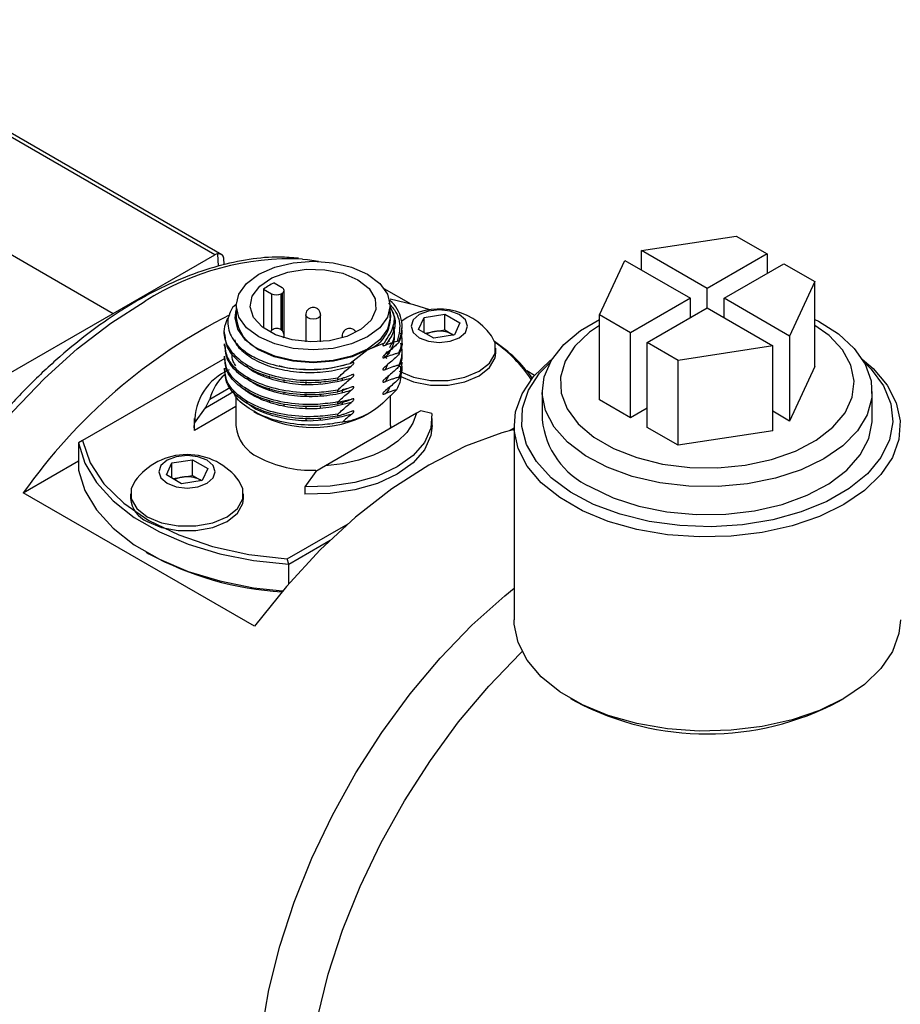
# Model space of a CAD drawing. Units: millimetres. Extents: x 6 to 416, y 5 to 292.
# Drawn here: x 358 to 368, y 264 to 274 of the extents above; entities that cross this region are included whole.
import ezdxf

# ---------------------------------------------------------------- set-up
doc = ezdxf.new("R2010")
doc.units = ezdxf.units.MM

msp = doc.modelspace()

# ---------------------------------------------------------------- linework, layer by layer
at = {"color": 7, "linetype": 'Continuous', "lineweight": 25}
for p, q in [((360.5056, 271.5258), (356.2225, 273.9984)), ((356.1392, 272.7719), (359.3648, 270.9098)), ((364.9194, 271.569), (365.9128, 271.7226)), ((365.9128, 271.7226), (366.239, 271.5343)), ((365.6093, 271.1707), (364.9194, 271.569)), ((364.9194, 271.3649), (364.9194, 271.569)), ((359.3648, 270.9098), (360.4321, 271.526)), ((360.5295, 271.4198), (360.5265, 271.4944)), ((364.4765, 270.8934), (364.7427, 271.4669)), ((364.7427, 271.4669), (365.4325, 271.0687)), ((366.239, 271.5343), (365.6093, 271.1707)), ((366.239, 271.5343), (366.239, 271.3302)), ((365.786, 271.0687), (366.4158, 271.4322)), ((366.4158, 271.4322), (366.7421, 271.2439)), ((361.055, 271.229), (361.1401, 271.1799)), ((366.7421, 271.2439), (366.4759, 270.6704)), ((366.7421, 270.3508), (366.7421, 271.2439)), ((360.9445, 271.1652), (360.9445, 270.7544)), ((360.9445, 271.1652), (361.0297, 271.1161)), ((361.1607, 270.6736), (361.1607, 271.1512)), ((362.4948, 271.0068), (362.2142, 271.1688)), ((365.6093, 270.9666), (365.6093, 271.1707)), ((361.1291, 271.1161), (361.1401, 271.1225)), ((365.4325, 271.0687), (364.8027, 270.7051)), ((365.4325, 270.8646), (365.4325, 271.0687)), ((366.4759, 270.6704), (365.786, 271.0687)), ((365.786, 270.8646), (365.786, 271.0687)), ((360.6206, 270.979), (360.6512, 271.0043)), ((360.6575, 270.9917), (360.6575, 270.8641)), ((362.2747, 270.8641), (362.2747, 270.9917)), ((364.9795, 270.6031), (365.6093, 270.9666)), ((365.6093, 270.9666), (366.2991, 270.5684)), ((358.0927, 270.1754), (359.3648, 270.9098)), ((361.3879, 270.8938), (361.3879, 270.611)), ((361.5442, 270.611), (361.5442, 270.8938)), ((362.5741, 270.741), (362.6324, 270.8668)), ((362.6324, 270.8668), (362.8503, 270.9005)), ((362.6324, 270.7073), (362.6324, 270.8668)), ((362.8503, 270.9005), (363.0097, 270.8084)), ((362.8503, 270.7346), (362.8503, 270.9005)), ((364.8027, 270.7051), (364.4765, 270.8934)), ((364.4765, 270.0004), (364.4765, 270.8934)), ((360.5286, 270.7155), (360.5286, 270.6938)), ((362.4036, 270.7576), (362.4036, 270.7685)), ((362.7335, 270.649), (362.5741, 270.741)), ((362.6412, 270.7023), (362.7413, 270.7178)), ((362.7413, 270.7178), (362.8503, 270.7346)), ((362.8503, 270.7346), (362.93, 270.6886)), ((363.0097, 270.8084), (362.9514, 270.6826)), ((361.1614, 270.6511), (361.1614, 270.6728)), ((361.7708, 270.6728), (361.7708, 270.6511)), ((362.2592, 270.6312), (362.266, 270.6151)), ((362.348, 270.6183), (362.367, 270.6189)), ((362.367, 270.6189), (362.367, 270.6022)), ((362.4036, 270.63), (362.4036, 270.6517)), ((362.9514, 270.6826), (362.7335, 270.649)), ((362.9417, 270.6812), (362.93, 270.6886)), ((362.93, 270.6886), (362.9426, 270.6813)), ((364.8027, 269.812), (364.8027, 270.7051)), ((366.4759, 270.6704), (366.4759, 269.7773)), ((360.5286, 270.5879), (360.5286, 270.5663)), ((362.0461, 270.5293), (361.8536, 270.3822)), ((362.0461, 270.5293), (362.2168, 270.5994)), ((362.2262, 270.4798), (362.2479, 270.5075)), ((362.4036, 270.5025), (362.4036, 270.5241)), ((363.3856, 270.494), (363.3856, 270.5425)), ((365.3057, 270.4147), (364.9795, 270.6031)), ((364.9795, 269.71), (364.9795, 270.6031)), ((366.2991, 270.5684), (365.3057, 270.4147)), ((366.2991, 269.6753), (366.2991, 270.5684)), ((360.5374, 270.4363), (359.0398, 269.5718)), ((360.5286, 270.4603), (360.5286, 270.4387)), ((362.2087, 270.4677), (362.2403, 270.4342)), ((362.2124, 270.468), (362.2195, 270.4513)), ((362.2523, 270.5015), (362.2646, 270.481)), ((362.367, 270.4962), (362.367, 270.4746)), ((365.3057, 269.5216), (365.3057, 270.4147)), ((360.5286, 270.3327), (360.5286, 270.3111)), ((361.866, 270.3873), (361.8536, 270.3822)), ((362.2262, 270.3203), (362.246, 270.3687)), ((362.367, 270.3686), (362.367, 270.347)), ((362.4036, 270.3749), (362.4036, 270.3965)), ((363.7949, 270.2563), (363.7126, 270.3038)), ((366.7421, 270.3508), (366.4759, 269.7773)), ((360.9445, 270.2658), (360.9445, 270.2543)), ((361.0051, 270.2508), (361.0051, 270.2287)), ((361.1614, 270.1904), (361.1614, 270.2122)), ((361.3879, 270.1924), (361.3879, 270.1657)), ((361.7252, 270.2111), (361.7252, 270.2327)), ((361.7708, 270.225), (361.7708, 270.2119)), ((362.2633, 270.2554), (362.2262, 270.1927)), ((362.367, 270.241), (362.367, 270.2194)), ((360.38, 270.0074), (360.5963, 270.1323)), ((360.9445, 270.1382), (360.9445, 270.1286)), ((361.0051, 270.1232), (361.0051, 270.1044)), ((361.5442, 270.174), (361.5442, 270.189)), ((361.7252, 270.0836), (361.7252, 270.1052)), ((361.7708, 270.0974), (361.7708, 270.0747)), ((360.3336, 269.9168), (360.6275, 270.0865)), ((360.3336, 269.9168), (360.38, 270.0074)), ((360.6536, 270.0508), (360.6536, 269.7286)), ((360.8883, 270.0325), (360.8809, 270.0247)), ((361.0051, 269.9963), (361.0051, 269.9779)), ((361.1614, 270.064), (361.1614, 270.0846)), ((361.3879, 270.0648), (361.3879, 270.0383)), ((361.5442, 270.0374), (361.5442, 270.0614)), ((361.866, 270.0045), (361.7252, 269.9723)), ((362.2786, 269.7286), (362.2786, 270.0481)), ((363.8749, 270.0871), (363.8749, 269.7928)), ((364.8027, 269.812), (364.4765, 270.0004)), ((367.3436, 269.7928), (367.3436, 270.0871)), ((360.6536, 269.9293), (360.2191, 269.6785)), ((360.2191, 269.755), (360.3336, 269.9168)), ((361.1614, 269.9326), (361.1614, 269.956)), ((361.3879, 269.937), (361.3879, 269.9064)), ((361.5442, 269.9143), (361.5442, 269.9346)), ((361.7252, 269.956), (361.7252, 269.9776)), ((361.7708, 269.9698), (361.7708, 269.9508)), ((362.5985, 269.8849), (362.5522, 269.8582)), ((362.713, 269.8553), (362.5985, 269.8849)), ((364.9795, 269.9141), (364.8027, 269.812)), ((360.2161, 269.8052), (360.2161, 269.7286)), ((360.8416, 269.8787), (360.8859, 269.8531)), ((361.3879, 269.8094), (361.3879, 269.783)), ((361.5442, 269.7913), (361.5442, 269.807)), ((362.5522, 269.8582), (361.5953, 269.3058)), ((361.7252, 269.8284), (361.7252, 269.85)), ((362.7161, 269.7286), (362.7161, 269.8052)), ((366.4759, 269.7773), (366.2991, 269.8794)), ((360.2191, 269.6785), (360.2161, 269.7286)), ((360.2191, 269.6785), (360.2191, 269.755)), ((362.2786, 269.7286), (362.277, 269.6993)), ((363.5301, 269.6765), (363.578, 269.7041)), ((363.578, 269.729), (363.578, 267.6877)), ((365.3057, 269.5216), (364.9795, 269.71)), ((366.2991, 269.6753), (365.3057, 269.5216)), ((359.0398, 269.5718), (358.999, 269.5482)), ((358.999, 269.5482), (358.999, 269.2611)), ((359.9808, 269.336), (360.1986, 269.3697)), ((360.1986, 269.3697), (360.3581, 269.2776)), ((360.1986, 269.2038), (360.1986, 269.3697)), ((358.4185, 269.0217), (358.999, 269.3568)), ((359.9224, 269.2102), (359.9808, 269.336)), ((359.9808, 269.1766), (359.9808, 269.336)), ((360.3581, 269.2776), (360.2997, 269.1519)), ((361.5953, 269.3058), (361.4937, 269.2471)), ((360.0819, 269.1182), (359.9224, 269.2102)), ((359.9895, 269.1715), (360.0897, 269.187)), ((360.0897, 269.187), (360.1986, 269.2038)), ((360.1986, 269.2038), (360.2783, 269.1578)), ((360.2901, 269.1504), (360.2783, 269.1578)), ((360.2783, 269.1578), (360.291, 269.1505)), ((361.4937, 269.2471), (361.3792, 269.0853)), ((360.2997, 269.1519), (360.0819, 269.1182)), ((361.3792, 269.0853), (361.3792, 269.0088)), ((360.8492, 267.6185), (358.4185, 269.0217)), ((359.5465, 269.0117), (359.5465, 268.9633)), ((360.734, 268.9633), (360.734, 269.0117)), ((361.1943, 268.328), (361.8327, 268.6965)), ((361.2087, 268.2725), (361.6464, 268.5252)), ((359.7118, 268.3973), (359.7395, 268.3814)), ((361.2087, 268.2725), (361.1943, 268.328)), ((361.2087, 268.0654), (361.2087, 268.2725)), ((364.1727, 266.8586), (364.228, 266.8267)), ((366.9906, 266.8267), (367.0458, 266.8586))]:
    msp.add_line(p, q, dxfattribs=at)
at = {"color": 8, "linetype": 'Continuous', "lineweight": 25}
for p, q in [((360.4321, 271.526), (356.2284, 273.9527)), ((360.4617, 271.5343), (360.4668, 271.4065)), ((361.0297, 271.1161), (361.0297, 270.7279)), ((361.1291, 270.7359), (361.1291, 271.1161)), ((361.1401, 271.1225), (361.1401, 270.7241))]:
    msp.add_line(p, q, dxfattribs=at)
at = {"color": 7, "linetype": 'Continuous', "lineweight": 25, "flags": 128}
for points in [[(360.8943, 270.6617), (360.7658, 270.7583), (360.685, 270.8709), (360.6575, 270.9917), (360.685, 271.1125), (360.7658, 271.2251), (360.8943, 271.3218), (361.0618, 271.396), (361.2568, 271.4426), (361.4661, 271.4585), (361.6753, 271.4426), (361.8704, 271.396), (362.0378, 271.3218), (362.1663, 271.2251), (362.2471, 271.1125), (362.2747, 270.9917), (362.2471, 270.8709), (362.1663, 270.7583), (362.0378, 270.6617), (361.8704, 270.5875), (361.6753, 270.5408), (361.4661, 270.5249), (361.2568, 270.5408), (361.0618, 270.5875), (360.8943, 270.6617)], [(361.3547, 271.4802), (361.4071, 271.4748), (361.5232, 271.4574)], [(361.9356, 271.2628), (362.0532, 271.1709), (362.1186, 271.063), (362.126, 270.9488), (362.0747, 270.8384), (361.9694, 270.7417), (361.8194, 270.6671), (361.6379, 270.6214), (361.4412, 270.6086), (361.2467, 270.6299), (361.0717, 270.6833), (360.9318, 270.7641), (360.8393, 270.8651), (360.8025, 270.9774), (360.8246, 271.0909), (360.9038, 271.1957), (361.0329, 271.2823), (361.2005, 271.3431), (361.3917, 271.3727), (361.5895, 271.3684), (361.7764, 271.3307), (361.9356, 271.2628)], [(362.6922, 270.9474), (362.5246, 270.9987), (362.2771, 271.058)], [(362.0461, 270.5293), (361.8762, 270.454), (361.6784, 270.4067), (361.4661, 270.3906), (361.2538, 270.4067), (361.0559, 270.454), (360.886, 270.5293), (360.7557, 270.6274), (360.6737, 270.7416), (360.6458, 270.8641), (360.6575, 270.9439)], [(362.582, 270.6535), (362.6783, 270.6164), (362.7919, 270.6033), (362.9055, 270.6164), (363.0018, 270.6535), (363.0662, 270.7091), (363.0888, 270.7747), (363.0662, 270.8403), (363.0018, 270.8959), (362.9055, 270.933), (362.7919, 270.9461), (362.6783, 270.933), (362.582, 270.8959), (362.5176, 270.8403), (362.495, 270.7747), (362.5176, 270.7091), (362.582, 270.6535)], [(362.2747, 270.8641), (362.2471, 270.7433), (362.1663, 270.6307), (362.0378, 270.5341), (361.8704, 270.4599), (361.6753, 270.4133), (361.4661, 270.3974), (361.2568, 270.4133), (361.0618, 270.4599), (360.8943, 270.5341)], [(366.8357, 269.3791), (366.597, 269.264), (366.3265, 269.1755), (366.0331, 269.1162), (365.7259, 269.0881), (365.4151, 269.0921), (365.1105, 269.1281), (364.8219, 269.195), (364.5586, 269.2905), (364.3291, 269.4116), (364.1407, 269.5544), (363.9996, 269.7143), (363.9101, 269.8862), (363.8753, 270.0646), (363.8963, 270.2437), (363.9722, 270.4178), (364.1008, 270.5812), (364.2779, 270.7287), (364.4765, 270.8452)], [(366.7421, 270.8452), (366.7794, 270.8261), (366.9892, 270.6936), (367.1546, 270.5416), (367.2704, 270.375), (367.3327, 270.1992), (367.3397, 270.0197), (367.2911, 269.8424), (367.1884, 269.673), (367.0349, 269.5169), (366.8357, 269.3791)], [(364.4765, 270.7835), (364.3711, 270.7106), (364.2181, 270.5657), (364.1153, 270.4067), (364.0666, 270.2393), (364.0736, 270.0696), (364.1361, 269.9037), (364.2518, 269.7477), (364.4166, 269.6071), (364.6246, 269.4871), (364.8681, 269.3919), (365.1383, 269.3251), (365.4257, 269.289), (365.7196, 269.285), (366.0096, 269.3132), (366.2851, 269.3725), (366.5361, 269.4608), (366.7537, 269.575), (366.9299, 269.7109), (367.0584, 269.8636), (367.1345, 270.0275), (367.1555, 270.1968), (367.1206, 270.3654), (367.031, 270.527), (366.8901, 270.676), (366.7421, 270.7835)], [(362.372, 270.3001), (362.5223, 270.2371), (362.699, 270.204), (362.8848, 270.204), (363.0615, 270.2371), (363.2117, 270.3001), (363.3209, 270.3869), (363.3783, 270.4889), (363.3783, 270.5961), (363.3401, 270.6742)], [(362.372, 270.2517), (362.5223, 270.1886), (362.699, 270.1555), (362.8848, 270.1555), (363.0615, 270.1886), (363.2117, 270.2517), (363.3209, 270.3384), (363.3783, 270.4404), (363.3856, 270.494)], [(367.2398, 270.4283), (367.3542, 270.3293), (367.5016, 270.1553), (367.5973, 269.9697), (367.6388, 269.7775), (367.6249, 269.584), (367.5561, 269.3944), (367.4341, 269.214), (367.2624, 269.0477), (367.0456, 268.8999), (366.7896, 268.7747), (366.5014, 268.6756), (366.1889, 268.6052), (365.8605, 268.5654), (365.5253, 268.5574), (365.1924, 268.5814), (364.8709, 268.6366), (364.5695, 268.7217), (364.2965, 268.8342), (364.0593, 268.9712), (363.8643, 269.1288), (363.717, 269.3028), (363.6213, 269.4884), (363.5798, 269.6806), (363.5936, 269.8741), (363.6625, 270.0636), (363.7844, 270.244), (363.9561, 270.4104), (363.9788, 270.4283)], [(367.2586, 270.3967), (367.3342, 270.3217), (367.4642, 270.1458), (367.5409, 269.9597), (367.562, 269.7689), (367.5269, 269.5787), (367.4366, 269.3947), (367.2938, 269.2222), (367.1025, 269.066), (366.8682, 268.9308), (366.5978, 268.8204), (366.2989, 268.7379), (365.9801, 268.6858), (365.6507, 268.6656), (365.3201, 268.6777), (364.9978, 268.722), (364.6931, 268.797), (364.4148, 268.9007), (364.1708, 269.0301), (363.9682, 269.1814), (363.8129, 269.3503), (363.7091, 269.5319), (363.6601, 269.7211), (363.6671, 269.9123), (363.73, 270.1), (363.847, 270.279), (363.9599, 270.3967)], [(362.713, 269.8553), (362.7031, 269.7015), (362.6369, 269.5524), (362.5173, 269.4148), (362.35, 269.2949), (362.1424, 269.1983), (361.904, 269.1293), (361.6457, 269.0911), (361.3792, 269.0853)], [(362.5522, 269.8582), (362.5156, 269.7551), (362.45, 269.657), (362.3571, 269.5666), (362.2395, 269.4863), (362.1004, 269.4184), (361.9437, 269.3648), (361.7738, 269.3269), (361.5953, 269.3058)], [(364.3829, 269.0848), (364.6216, 268.9698), (364.892, 268.8812), (365.1855, 268.8219), (365.4926, 268.7939), (365.8035, 268.7979), (366.1081, 268.8339), (366.3967, 268.9007), (366.6599, 268.9962), (366.8894, 269.1173), (367.0778, 269.2601), (367.219, 269.4201), (367.3084, 269.592), (367.3432, 269.7704), (367.3436, 269.7928)], [(363.578, 269.689), (363.4508, 269.6537), (363.0688, 269.5115), (362.6814, 269.3141), (362.294, 269.0643), (361.912, 268.7654), (361.5405, 268.4215), (361.1846, 268.0375), (360.8492, 267.6185)], [(362.7161, 269.7286), (362.7031, 269.625), (362.6369, 269.4758), (362.5173, 269.3382), (362.35, 269.2184), (362.1424, 269.1218), (361.904, 269.0528), (361.6457, 269.0145), (361.3792, 269.0088)], [(359.0398, 269.5718), (359.1197, 269.3391), (359.2661, 269.1175), (359.4747, 268.9133), (359.7397, 268.7321), (360.0536, 268.5791), (360.4075, 268.4586), (360.7913, 268.3741), (361.1943, 268.328)], [(358.999, 269.5482), (359.066, 269.335), (359.188, 269.1301), (359.3622, 268.9382), (359.5845, 268.7637), (359.8498, 268.6105), (360.1522, 268.4822), (360.4846, 268.3817), (360.8395, 268.3112), (361.2087, 268.2725)], [(359.9303, 269.1228), (360.0266, 269.0856), (360.1402, 269.0726), (360.2539, 269.0856), (360.3502, 269.1228), (360.4145, 269.1784), (360.4371, 269.2439), (360.4145, 269.3095), (360.3502, 269.3651), (360.2539, 269.4023), (360.1402, 269.4153), (360.0266, 269.4023), (359.9303, 269.3651), (359.866, 269.3095), (359.8434, 269.2439), (359.866, 269.1784), (359.9303, 269.1228)], [(358.999, 269.2611), (359.066, 269.048), (359.188, 268.8431), (359.3622, 268.6512), (359.5845, 268.4766), (359.8498, 268.3235), (360.1522, 268.1951), (360.4846, 268.0946), (360.8395, 268.0242), (361.1439, 267.9899)], [(359.5921, 269.1434), (359.5538, 269.0654), (359.5538, 268.9581), (359.6112, 268.8561), (359.7204, 268.7694)], [(359.7204, 268.7694), (359.8707, 268.7063), (360.0474, 268.6732), (360.2331, 268.6732), (360.4098, 268.7063), (360.5601, 268.7694), (360.6693, 268.8561), (360.7267, 268.9581), (360.7267, 269.0654), (360.6884, 269.1434)], [(359.7204, 268.7209), (359.8707, 268.6579), (360.0474, 268.6247), (360.2331, 268.6247), (360.4098, 268.6579), (360.5601, 268.7209), (360.6693, 268.8076), (360.7267, 268.9096), (360.734, 268.9633)], [(362.1195, 260.4306), (361.9146, 260.5187), (361.6678, 260.6771), (361.4506, 260.8816), (361.2656, 261.1299), (361.1149, 261.4191), (361.0003, 261.7457), (360.9231, 262.1059), (360.8843, 262.4955), (360.8843, 262.9099), (360.9231, 263.3443), (361.0003, 263.7936), (361.1149, 264.2525), (361.2656, 264.7156), (361.4506, 265.1776), (361.6678, 265.6329), (361.9146, 266.0762), (362.1881, 266.5025), (362.4852, 266.9065), (362.8023, 267.2837), (363.1357, 267.6296), (363.4815, 267.9401), (363.578, 268.0186)], [(367.6405, 267.6877), (367.6249, 267.5426), (367.5561, 267.3531), (367.4341, 267.1727), (367.2624, 267.0063), (367.0456, 266.8585), (366.7896, 266.7333), (366.5014, 266.6342), (366.1889, 266.5638), (365.8605, 266.5241), (365.5253, 266.5161), (365.1924, 266.54), (364.8709, 266.5953), (364.5695, 266.6803), (364.2965, 266.7929), (364.0593, 266.9298), (363.8643, 267.0874), (363.717, 267.2614), (363.6213, 267.447), (363.5798, 267.6392), (363.578, 267.6877)], [(362.3608, 260.2592), (362.1781, 260.3825), (361.9609, 260.5871), (361.7759, 260.8354), (361.6252, 261.1245), (361.5106, 261.4511), (361.4334, 261.8113), (361.3946, 262.2009), (361.3946, 262.6153), (361.4334, 263.0497), (361.5106, 263.499), (361.6252, 263.9579), (361.7759, 264.4211), (361.9609, 264.883), (362.1781, 265.3383), (362.4249, 265.7817), (362.6984, 266.2079), (362.9955, 266.6119), (363.3126, 266.9891), (363.646, 267.335), (363.6632, 267.3516)]]:
    msp.add_lwpolyline(points, dxfattribs=at)
at = {"color": 8, "linetype": 'Continuous', "lineweight": 25, "flags": 128}
for points in [[(356.8247, 263.6422), (356.7698, 263.7253), (356.6191, 264.0144), (356.5046, 264.341), (356.4274, 264.7012), (356.3886, 265.0908), (356.3886, 265.5053), (356.4274, 265.9397), (356.5046, 266.3889), (356.6191, 266.8478), (356.7698, 267.311), (356.9549, 267.7729), (357.1721, 268.2282), (357.4189, 268.6716), (357.6924, 269.0978), (357.9895, 269.5018), (358.3066, 269.879), (358.64, 270.2249), (358.9858, 270.5354), (359.3399, 270.8069), (359.6983, 271.0362)], [(361.4108, 270.8619), (361.3939, 270.8765), (361.3879, 270.8937)], [(361.5442, 270.8938), (361.5442, 270.8938), (361.5382, 270.8765), (361.5213, 270.8619), (361.496, 270.8521), (361.4661, 270.8487), (361.4362, 270.8521), (361.4108, 270.8619)], [(361.7783, 270.6534), (361.7767, 270.6555), (361.7708, 270.6727)]]:
    msp.add_lwpolyline(points, dxfattribs=at)
at = {"color": 8, "linetype": 'Continuous', "lineweight": 25}
for centre, radius, start, end in [((361.2268, 268.6457), 2.8374, 87.41611, 122.59522), ((361.1308, 270.6736), 0.0306, 318.77407, 358.57248)]:
    msp.add_arc(centre, radius, start, end, dxfattribs=at)
at = {"color": 7, "linetype": 'Continuous', "lineweight": 25}
for centre, radius, start, end in [((361.3106, 270.6587), 0.625, 114.1397, 125.85492), ((361.1292, 271.1512), 0.0307, 290.78342, 69.21658), ((361.0794, 271.212), 0.1081, 242.60967, 297.39033), ((362.0469, 270.7709), 0.3544, 334.59263, 50.2485), ((361.912, 270.8735), 0.3695, 291.29158, 10.97922), ((362.7919, 270.279), 0.6758, 35.78977, 125.66643), ((363.2393, 265.6235), 5.8981, 116.69796, 144.81968), ((361.0614, 270.904), 0.4059, 185.62978, 245.69036), ((362.7775, 270.4621), 0.2582, 98.06119, 117.22107), ((362.7922, 270.4223), 0.2998, 62.64283, 99.7711), ((362.5395, 269.3563), 1.5076, 35.27679, 56.42721), ((362.5215, 269.3926), 1.4845, 33.53665, 54.90963), ((360.8208, 269.763), 0.6018, 113.37617, 180.75779), ((360.8701, 269.8869), 0.5048, 130.96724, 166.18634), ((361.4661, 270.9543), 1.2446, 242.21696, 297.77767), ((364.7382, 269.876), 0.8673, 185.50458, 245.81557), ((361.0594, 269.7687), 0.4078, 185.62978, 245.69036), ((360.1402, 268.7482), 0.6758, 35.78977, 144.21023), ((361.453, 270.4719), 1.2127, 242.42044, 271.94071), ((360.1259, 268.9314), 0.2582, 98.06119, 117.22107), ((360.1406, 268.8915), 0.2998, 62.64283, 99.7711), ((359.8339, 268.9859), 0.2883, 184.5109, 246.80924), ((361.3249, 271.2786), 3.3027, 241.3108, 266.73247), ((365.6093, 269.4535), 2.9678, 242.26176, 297.73824)]:
    msp.add_arc(centre, radius, start, end, dxfattribs=at)
msp.add_ellipse((360.5343, 271.3288), major_axis=(-0.0988, 0.199), ratio=0.5213231, start_param=6.0534337, end_param=6.3159105, dxfattribs=at)
for points, knots in [([(361.3116, 271.4884), (361.2459, 271.4944), (361.0789, 271.5096), (360.7944, 271.4824), (360.4635, 271.4132), (360.1235, 271.2969), (359.841, 271.1677), (359.6732, 271.0737), (359.6202, 271.044)], [0, 0, 0, 0, 0.1255625, 0.3194151, 0.5148462, 0.7115012, 0.908908, 1, 1, 1, 1]), ([(360.5266, 271.4885), (360.5254, 271.4971), (360.5231, 271.5144), (360.5012, 271.5304), (360.4778, 271.5347), (360.4636, 271.5343), (360.4617, 271.5343)], [0, 0, 0, 0, 0.3193117, 0.6390824, 0.9508798, 1, 1, 1, 1]), ([(359.6202, 271.044), (359.5595, 271.0078), (359.3839, 270.9031), (359.0956, 270.6994), (358.76, 270.4232), (358.4345, 270.1127), (358.1225, 269.772), (357.827, 269.4046), (357.5512, 269.0144), (357.2977, 268.6054), (357.0693, 268.1818), (356.8682, 267.7482), (356.6966, 267.3088), (356.5564, 266.8683), (356.449, 266.4311), (356.3758, 266.0016), (356.3377, 265.5843), (356.3354, 265.1833), (356.3692, 264.803), (356.4389, 264.447), (356.5458, 264.1214), (356.6642, 263.8617), (356.7603, 263.7267), (356.7964, 263.676)], [0, 0, 0, 0, 0.0262441, 0.0759696, 0.1256753, 0.1753463, 0.2249825, 0.2745892, 0.3241746, 0.3737483, 0.4233203, 0.4728993, 0.5224941, 0.5721153, 0.6217733, 0.6714774, 0.7212345, 0.7710461, 0.8209029, 0.8707677, 0.9205634, 0.9701793, 1, 1, 1, 1]), ([(362.2583, 271.0202), (362.2873, 270.9872), (362.3655, 270.898), (362.3868, 270.7543), (362.3585, 270.6551), (362.348, 270.6183)], [0, 0, 0, 0, 0.26966572, 0.72893815, 1, 1, 1, 1]), ([(360.6206, 270.979), (360.6016, 270.94), (360.5558, 270.8464), (360.5791, 270.69), (360.6858, 270.5494), (360.8389, 270.4458), (361.0296, 270.3663), (361.2857, 270.3164), (361.5853, 270.3145), (361.7655, 270.36), (361.8536, 270.3822)], [0, 0, 0, 0, 0.101909, 0.2449348, 0.3879614, 0.4827262, 0.5846636, 0.7250559, 0.8654612, 1, 1, 1, 1]), ([(361.5337, 270.9328), (361.5276, 270.9412), (361.5187, 270.9533), (361.4993, 270.9653), (361.4791, 270.9721), (361.453, 270.9724), (361.4263, 270.9631), (361.4043, 270.9443), (361.3903, 270.9198), (361.3889, 270.9021), (361.3882, 270.8938)], [0, 0, 0, 0, 0.1503023, 0.2187203, 0.3332985, 0.4597866, 0.5966563, 0.7408562, 0.8774154, 1, 1, 1, 1]), ([(361.5439, 270.8938), (361.544, 270.8943), (361.5451, 270.9013), (361.5419, 270.9152), (361.5364, 270.9269), (361.5337, 270.9328)], [0, 0, 0, 0, 0.0408116, 0.5211969, 1, 1, 1, 1]), ([(362.2168, 270.5994), (362.2561, 270.6611), (362.3255, 270.7699), (362.3248, 270.9039), (362.2829, 270.9607), (362.2747, 270.9718)], [0, 0, 0, 0, 0.5119229, 0.9042581, 1, 1, 1, 1]), ([(362.2747, 270.9773), (362.2932, 270.9413), (362.3371, 270.8557), (362.3224, 270.7135), (362.2577, 270.6206), (362.2262, 270.5755)], [0, 0, 0, 0, 0.2720775, 0.6462997, 1, 1, 1, 1]), ([(360.5651, 270.8592), (360.55, 270.8203), (360.5127, 270.7243), (360.5505, 270.5656), (360.6904, 270.4057), (360.9194, 270.2824), (361.2092, 270.2114), (361.4913, 270.1979), (361.6597, 270.223), (361.7252, 270.2327)], [0, 0, 0, 0, 0.1077103, 0.2660108, 0.4243092, 0.5825894, 0.7408778, 0.8991774, 1, 1, 1, 1]), ([(361.1611, 270.6728), (361.1612, 270.6733), (361.1623, 270.6803), (361.1588, 270.6941), (361.1504, 270.7156), (361.1357, 270.7322), (361.1165, 270.7443), (361.0963, 270.7511), (361.0701, 270.7514), (361.0439, 270.7419), (361.0252, 270.7281), (361.0194, 270.7165), (361.018, 270.7137)], [0, 0, 0, 0, 0.00829579, 0.10594397, 0.20327052, 0.35562025, 0.42497021, 0.54110921, 0.66932034, 0.80805449, 0.95421866, 1, 1, 1, 1]), ([(361.9165, 270.7118), (361.9104, 270.7202), (361.9015, 270.7323), (361.8821, 270.7443), (361.8619, 270.7511), (361.8358, 270.7514), (361.8091, 270.7421), (361.7872, 270.7233), (361.7731, 270.6988), (361.7717, 270.6811), (361.771, 270.6728)], [0, 0, 0, 0, 0.1503023, 0.2187203, 0.3332985, 0.4597866, 0.5966563, 0.7408562, 0.8774154, 1, 1, 1, 1]), ([(362.2262, 270.4479), (362.2372, 270.4615), (362.2853, 270.5207), (362.333, 270.6233), (362.3178, 270.7115), (362.3114, 270.7488)], [0, 0, 0, 0, 0.1462746, 0.6385054, 1, 1, 1, 1]), ([(362.2715, 270.552), (362.2933, 270.5906), (362.3331, 270.6612), (362.3189, 270.735), (362.3124, 270.7685)], [0, 0, 0, 0, 0.5468531, 1, 1, 1, 1]), ([(362.367, 270.6022), (362.3871, 270.6443), (362.4115, 270.6958), (362.399, 270.7478), (362.3968, 270.7572)], [0, 0, 0, 0, 0.81915722, 1, 1, 1, 1]), ([(360.5353, 270.6943), (360.5401, 270.6445), (360.5503, 270.5361), (360.6925, 270.384), (360.9189, 270.2608), (361.2093, 270.1898), (361.4912, 270.1763), (361.6597, 270.2014), (361.7252, 270.2111)], [0, 0, 0, 0, 0.1548877, 0.3371518, 0.5193951, 0.7016477, 0.8839133, 1, 1, 1, 1]), ([(360.6388, 270.6364), (360.6407, 270.6284), (360.6532, 270.5755), (360.7458, 270.4855), (360.9112, 270.3815), (361.1337, 270.3114), (361.3807, 270.2826), (361.6353, 270.2929), (361.7886, 270.3344), (361.866, 270.3554)], [0, 0, 0, 0, 0.0281021, 0.187194, 0.3496433, 0.5161319, 0.6793734, 0.8380238, 1, 1, 1, 1]), ([(362.2262, 270.5755), (362.2466, 270.5835), (362.2875, 270.5996), (362.3278, 270.612), (362.348, 270.6183)], [0, 0, 0, 0, 0.4994299, 1, 1, 1, 1]), ([(362.367, 270.4962), (362.385, 270.5384), (362.4142, 270.6068), (362.3943, 270.676), (362.3867, 270.7026)], [0, 0, 0, 0, 0.6160997, 1, 1, 1, 1]), ([(362.367, 270.4746), (362.3883, 270.5167), (362.4109, 270.5613), (362.4014, 270.6064), (362.4009, 270.6089)], [0, 0, 0, 0, 0.94459457, 1, 1, 1, 1]), ([(360.5353, 270.5883), (360.5401, 270.5385), (360.5503, 270.4301), (360.6925, 270.2781), (360.9189, 270.1548), (361.2093, 270.0838), (361.4912, 270.0704), (361.6597, 270.0954), (361.7252, 270.1052)], [0, 0, 0, 0, 0.1548877, 0.3371518, 0.5193951, 0.7016477, 0.8839133, 1, 1, 1, 1]), ([(360.5353, 270.5667), (360.5401, 270.5169), (360.5503, 270.4085), (360.6925, 270.2565), (360.9189, 270.1332), (361.2093, 270.0622), (361.4912, 270.0487), (361.6597, 270.0738), (361.7252, 270.0836)], [0, 0, 0, 0, 0.1548877, 0.3371518, 0.5193951, 0.7016477, 0.8839133, 1, 1, 1, 1]), ([(362.2168, 270.5994), (362.2117, 270.5946), (362.205, 270.5885), (362.199, 270.5797), (362.1975, 270.5763), (362.197, 270.5741), (362.1973, 270.5723), (362.1983, 270.5707), (362.2017, 270.5692), (362.2112, 270.5699), (362.2201, 270.5733), (362.2262, 270.5755)], [0, 0, 0, 0, 0.2783671, 0.3566124, 0.3863832, 0.4164421, 0.4435085, 0.4741757, 0.5262619, 0.6804293, 1, 1, 1, 1]), ([(362.367, 270.6022), (362.355, 270.5911), (362.3258, 270.5643), (362.2789, 270.523), (362.2438, 270.4942), (362.2262, 270.4798)], [0, 0, 0, 0, 0.2590389, 0.6292541, 1, 1, 1, 1]), ([(362.3854, 270.5961), (362.395, 270.5497), (362.411, 270.4728), (362.3795, 270.3982), (362.367, 270.3686)], [0, 0, 0, 0, 0.6046319, 1, 1, 1, 1]), ([(361.7252, 269.9776), (361.6551, 269.9673), (361.4819, 269.942), (361.1958, 269.9582), (360.9074, 270.0316), (360.6845, 270.1568), (360.5478, 270.3076), (360.5402, 270.4135), (360.5369, 270.4608)], [0, 0, 0, 0, 0.1240174, 0.3062556, 0.4884982, 0.6707638, 0.8530159, 1, 1, 1, 1]), ([(361.7252, 269.956), (361.6551, 269.9457), (361.4819, 269.9204), (361.1958, 269.9366), (360.9074, 270.0099), (360.6845, 270.1352), (360.5478, 270.286), (360.5402, 270.3919), (360.5369, 270.4392)], [0, 0, 0, 0, 0.1240174, 0.3062556, 0.4884982, 0.6707638, 0.8530159, 1, 1, 1, 1]), ([(360.6542, 270.3571), (360.6428, 270.3722), (360.6105, 270.4146), (360.6141, 270.461), (360.6164, 270.4908)], [0, 0, 0, 0, 0.35648708, 1, 1, 1, 1]), ([(362.2262, 270.4798), (362.2219, 270.4762), (362.2133, 270.469), (362.204, 270.4595), (362.1992, 270.4524), (362.1978, 270.4496), (362.1971, 270.4472), (362.1971, 270.4454), (362.1977, 270.4439), (362.1994, 270.4424), (362.2056, 270.4413), (362.2151, 270.4437), (362.2232, 270.4468), (362.2262, 270.4479)], [0, 0, 0, 0, 0.1970598, 0.3951446, 0.4321588, 0.4694007, 0.4920313, 0.5148294, 0.5352116, 0.5682673, 0.6338269, 0.8628683, 1, 1, 1, 1]), ([(362.2262, 270.4479), (362.2498, 270.4571), (362.2853, 270.4709), (362.3321, 270.4861), (362.3554, 270.4928), (362.367, 270.4962)], [0, 0, 0, 0, 0.49924033, 0.7495421, 1, 1, 1, 1]), ([(362.367, 270.4746), (362.355, 270.4635), (362.3258, 270.4367), (362.2789, 270.3955), (362.2438, 270.3666), (362.2262, 270.3522)], [0, 0, 0, 0, 0.2590389, 0.6292541, 1, 1, 1, 1]), ([(362.3936, 270.4767), (362.3956, 270.4631), (362.4021, 270.4192), (362.3813, 270.3765), (362.367, 270.347)], [0, 0, 0, 0, 0.31045116, 1, 1, 1, 1]), ([(361.7252, 269.85), (361.6551, 269.8397), (361.4819, 269.8144), (361.1958, 269.8306), (360.9074, 269.904), (360.6845, 270.0292), (360.5478, 270.18), (360.5402, 270.2859), (360.5369, 270.3332)], [0, 0, 0, 0, 0.1240174, 0.3062556, 0.4884982, 0.6707638, 0.8530159, 1, 1, 1, 1]), ([(361.7252, 269.8284), (361.6551, 269.8181), (361.4819, 269.7928), (361.1958, 269.809), (360.9074, 269.8824), (360.6845, 270.0076), (360.5478, 270.1584), (360.5402, 270.2643), (360.5369, 270.3116)], [0, 0, 0, 0, 0.1240174, 0.3062556, 0.4884982, 0.6707638, 0.8530159, 1, 1, 1, 1]), ([(360.7641, 270.3585), (360.7755, 270.3474), (360.8285, 270.2953), (360.9844, 270.2274), (361.2127, 270.1699), (361.5232, 270.1478), (361.7343, 270.1971), (361.866, 270.2278)], [0, 0, 0, 0, 0.0558187, 0.2608606, 0.4679384, 0.6680604, 1, 1, 1, 1]), ([(361.1035, 270.3613), (361.1155, 270.3574), (361.1988, 270.3296), (361.3828, 270.3167), (361.6347, 270.3243), (361.7884, 270.3661), (361.866, 270.3873)], [0, 0, 0, 0, 0.0532708, 0.3726668, 0.6830798, 1, 1, 1, 1]), ([(361.7252, 270.2327), (361.7372, 270.2438), (361.7665, 270.2707), (361.8133, 270.312), (361.8485, 270.3409), (361.866, 270.3554)], [0, 0, 0, 0, 0.2589414, 0.6292211, 1, 1, 1, 1]), ([(361.866, 270.3554), (361.8704, 270.359), (361.879, 270.3663), (361.8883, 270.3759), (361.8931, 270.3831), (361.8945, 270.3858), (361.8951, 270.3882), (361.8951, 270.39), (361.8945, 270.3915), (361.8928, 270.3929), (361.8864, 270.394), (361.877, 270.3915), (361.8689, 270.3884), (361.866, 270.3873)], [0, 0, 0, 0, 0.19808417, 0.39722352, 0.43390541, 0.4708151, 0.49335903, 0.51606599, 0.53642037, 0.56973787, 0.63611991, 0.86934061, 1, 1, 1, 1]), ([(362.2262, 270.3522), (362.2219, 270.3486), (362.2133, 270.3414), (362.204, 270.3319), (362.1992, 270.3248), (362.1978, 270.322), (362.1971, 270.3196), (362.1971, 270.3178), (362.1977, 270.3163), (362.1994, 270.3148), (362.2056, 270.3137), (362.2151, 270.3161), (362.2232, 270.3192), (362.2262, 270.3203)], [0, 0, 0, 0, 0.1970598, 0.3951446, 0.4321588, 0.4694007, 0.4920313, 0.5148294, 0.5352116, 0.5682673, 0.6338269, 0.8628683, 1, 1, 1, 1]), ([(362.2262, 270.3203), (362.2498, 270.3295), (362.2853, 270.3433), (362.3321, 270.3585), (362.3554, 270.3653), (362.367, 270.3686)], [0, 0, 0, 0, 0.4992403, 0.7495421, 1, 1, 1, 1]), ([(362.367, 270.347), (362.355, 270.336), (362.3258, 270.3091), (362.2789, 270.2679), (362.2438, 270.2391), (362.2262, 270.2246)], [0, 0, 0, 0, 0.2590389, 0.6292541, 1, 1, 1, 1]), ([(362.3814, 270.3557), (362.3876, 270.2974), (362.3968, 270.2124), (362.3552, 270.1316), (362.3422, 270.1062)], [0, 0, 0, 0, 0.68575571, 1, 1, 1, 1]), ([(362.3914, 270.3961), (362.3952, 270.374), (362.4042, 270.3215), (362.3806, 270.2705), (362.367, 270.241)], [0, 0, 0, 0, 0.4220977, 1, 1, 1, 1]), ([(362.3936, 270.3491), (362.3956, 270.3355), (362.4021, 270.2916), (362.3813, 270.2489), (362.367, 270.2194)], [0, 0, 0, 0, 0.3104512, 1, 1, 1, 1]), ([(361.866, 270.1002), (361.8417, 270.0927), (361.7418, 270.0617), (361.5508, 270.0307), (361.2964, 270.032), (361.0569, 270.0761), (360.8704, 270.145), (360.7945, 270.2074), (360.7664, 270.2305)], [0, 0, 0, 0, 0.0654014, 0.2687287, 0.4663376, 0.6720049, 0.8786916, 1, 1, 1, 1]), ([(361.866, 270.2597), (361.8424, 270.2504), (361.807, 270.2365), (361.7601, 270.2213), (361.7368, 270.2145), (361.7252, 270.2111)], [0, 0, 0, 0, 0.4991956, 0.7495154, 1, 1, 1, 1]), ([(361.7252, 270.1052), (361.7372, 270.1162), (361.7665, 270.1431), (361.8133, 270.1844), (361.8485, 270.2133), (361.866, 270.2278)], [0, 0, 0, 0, 0.25894142, 0.62922108, 1, 1, 1, 1]), ([(361.866, 270.2278), (361.8704, 270.2315), (361.879, 270.2388), (361.8883, 270.2483), (361.8931, 270.2555), (361.8945, 270.2582), (361.8951, 270.2606), (361.8951, 270.2624), (361.8945, 270.2639), (361.8928, 270.2653), (361.8864, 270.2664), (361.877, 270.2639), (361.8689, 270.2608), (361.866, 270.2597)], [0, 0, 0, 0, 0.1980842, 0.3972235, 0.4339054, 0.4708151, 0.493359, 0.516066, 0.5364204, 0.5697379, 0.6361199, 0.8693406, 1, 1, 1, 1]), ([(362.2262, 270.2246), (362.2219, 270.221), (362.2133, 270.2138), (362.204, 270.2043), (362.1992, 270.1972), (362.1978, 270.1944), (362.1971, 270.192), (362.1971, 270.1902), (362.1977, 270.1887), (362.1994, 270.1872), (362.2056, 270.1862), (362.2151, 270.1885), (362.2232, 270.1916), (362.2262, 270.1927)], [0, 0, 0, 0, 0.1970598, 0.3951446, 0.4321588, 0.4694007, 0.4920313, 0.5148294, 0.5352116, 0.5682673, 0.6338269, 0.8628683, 1, 1, 1, 1]), ([(362.2262, 270.1927), (362.2498, 270.2019), (362.2853, 270.2157), (362.3321, 270.2309), (362.3554, 270.2377), (362.367, 270.241)], [0, 0, 0, 0, 0.4992403, 0.7495421, 1, 1, 1, 1]), ([(362.367, 270.2194), (362.355, 270.2084), (362.3258, 270.1815), (362.2789, 270.1403), (362.2438, 270.1115), (362.2262, 270.0971)], [0, 0, 0, 0, 0.2590389, 0.6292541, 1, 1, 1, 1]), ([(361.866, 269.9726), (361.7886, 269.9517), (361.6352, 269.9101), (361.3811, 269.9), (361.1322, 269.9283), (360.9168, 270.0002), (360.7835, 270.0679), (360.7458, 270.1128), (360.7434, 270.1156)], [0, 0, 0, 0, 0.1966116, 0.3891862, 0.5873337, 0.7894225, 0.9866083, 1, 1, 1, 1]), ([(361.866, 270.1321), (361.8424, 270.1229), (361.807, 270.1089), (361.7601, 270.0937), (361.7368, 270.0869), (361.7252, 270.0836)], [0, 0, 0, 0, 0.4991956, 0.7495154, 1, 1, 1, 1]), ([(361.7252, 269.9776), (361.7372, 269.9886), (361.7665, 270.0155), (361.8133, 270.0568), (361.8485, 270.0858), (361.866, 270.1002)], [0, 0, 0, 0, 0.2589414, 0.6292211, 1, 1, 1, 1]), ([(361.866, 270.1321), (361.8422, 270.1237), (361.8118, 270.113), (361.7781, 270.1078), (361.7708, 270.1066)], [0, 0, 0, 0, 0.7839005, 1, 1, 1, 1]), ([(361.866, 270.1002), (361.8704, 270.1039), (361.879, 270.1112), (361.8883, 270.1207), (361.8931, 270.1279), (361.8945, 270.1306), (361.8951, 270.1331), (361.8951, 270.1348), (361.8945, 270.1363), (361.8928, 270.1378), (361.8864, 270.1388), (361.877, 270.1363), (361.8689, 270.1332), (361.866, 270.1321)], [0, 0, 0, 0, 0.1980842, 0.3972235, 0.4339054, 0.4708151, 0.493359, 0.516066, 0.5364204, 0.5697379, 0.6361199, 0.8693406, 1, 1, 1, 1]), ([(362.3422, 270.1062), (362.2661, 270.028), (362.1698, 269.929), (362.0676, 269.8663), (362.0461, 269.8531)], [0, 0, 0, 0, 0.7899555, 1, 1, 1, 1]), ([(362.2262, 270.0971), (362.2219, 270.0934), (362.2133, 270.0862), (362.204, 270.0768), (362.1992, 270.0696), (362.1978, 270.0668), (362.1971, 270.0644), (362.1971, 270.0627), (362.1977, 270.0611), (362.1994, 270.0597), (362.2056, 270.0586), (362.2151, 270.0609), (362.2232, 270.064), (362.2262, 270.0652)], [0, 0, 0, 0, 0.1970598, 0.3951446, 0.4321588, 0.4694007, 0.4920313, 0.5148294, 0.5352116, 0.5682673, 0.6338269, 0.8628683, 1, 1, 1, 1]), ([(362.2697, 270.1332), (362.2664, 270.1241), (362.2578, 270.1001), (362.2383, 270.0785), (362.2262, 270.0652)], [0, 0, 0, 0, 0.3801633, 1, 1, 1, 1]), ([(362.3422, 270.1062), (362.33, 270.1024), (362.2916, 270.0906), (362.2527, 270.0755), (362.2262, 270.0652)], [0, 0, 0, 0, 0.3186039, 1, 1, 1, 1]), ([(361.7731, 269.766), (361.7037, 269.7544), (361.5363, 269.7264), (361.258, 269.7375), (360.9752, 269.8037), (360.761, 269.9215), (360.6417, 270.024), (360.6283, 270.0831), (360.6275, 270.0865)], [0, 0, 0, 0, 0.1492629, 0.3597626, 0.5698073, 0.7785654, 0.9873642, 1, 1, 1, 1]), ([(361.866, 270.0045), (361.8424, 269.9953), (361.807, 269.9814), (361.7601, 269.9661), (361.7368, 269.9594), (361.7252, 269.956)], [0, 0, 0, 0, 0.4991956, 0.74951545, 1, 1, 1, 1]), ([(361.866, 269.9726), (361.8704, 269.9763), (361.879, 269.9836), (361.8883, 269.9931), (361.8931, 270.0003), (361.8945, 270.0031), (361.8951, 270.0055), (361.8951, 270.0072), (361.8945, 270.0087), (361.8928, 270.0102), (361.8864, 270.0112), (361.877, 270.0088), (361.8689, 270.0057), (361.866, 270.0045)], [0, 0, 0, 0, 0.1980842, 0.3972235, 0.4339054, 0.4708151, 0.493359, 0.516066, 0.5364204, 0.5697379, 0.6361199, 0.8693406, 1, 1, 1, 1]), ([(361.866, 269.8451), (361.7343, 269.8143), (361.5232, 269.765), (361.2128, 269.7872), (360.9843, 269.8446), (360.8276, 269.9131), (360.7739, 269.9659), (360.7619, 269.9778)], [0, 0, 0, 0, 0.3307954, 0.5302276, 0.7365915, 0.9409267, 1, 1, 1, 1]), ([(361.7252, 269.85), (361.7372, 269.8611), (361.7665, 269.8879), (361.8133, 269.9292), (361.8485, 269.9582), (361.866, 269.9726)], [0, 0, 0, 0, 0.2589414, 0.6292211, 1, 1, 1, 1]), ([(361.866, 269.8451), (361.8704, 269.8487), (361.879, 269.856), (361.8883, 269.8655), (361.8931, 269.8727), (361.8945, 269.8755), (361.8951, 269.8779), (361.8951, 269.8796), (361.8945, 269.8812), (361.8928, 269.8826), (361.8864, 269.8836), (361.877, 269.8812), (361.8689, 269.8781), (361.866, 269.877)], [0, 0, 0, 0, 0.1980842, 0.3972235, 0.4339054, 0.4708151, 0.493359, 0.516066, 0.5364204, 0.5697379, 0.6361199, 0.8693406, 1, 1, 1, 1]), ([(361.866, 269.877), (361.8424, 269.8677), (361.807, 269.8538), (361.7601, 269.8385), (361.7368, 269.8318), (361.7252, 269.8284)], [0, 0, 0, 0, 0.4991956, 0.74951545, 1, 1, 1, 1]), ([(362.0461, 269.8531), (361.9755, 269.8205), (361.8815, 269.7772), (361.7947, 269.7682), (361.7731, 269.766)], [0, 0, 0, 0, 0.7513234, 1, 1, 1, 1]), ([(361.866, 269.8451), (361.8505, 269.8323), (361.8193, 269.8067), (361.7885, 269.7796), (361.7731, 269.766)], [0, 0, 0, 0, 0.4997036, 1, 1, 1, 1])]:
    msp.add_open_spline(points, degree=3, knots=knots, dxfattribs=at)

doc.saveas('drawing.dxf')
